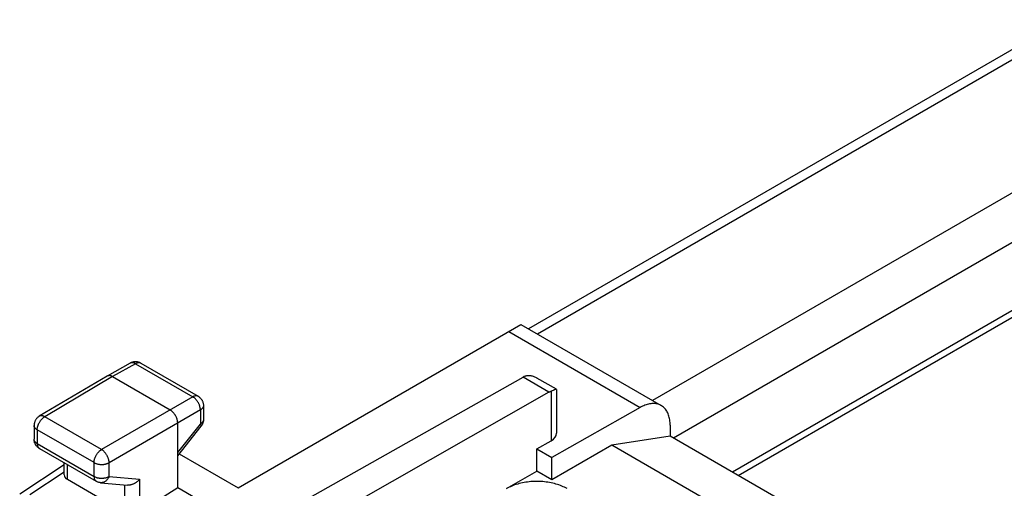
# Model space of a CAD drawing. Units: millimetres. Extents: x -25.7 to 25.7, y -31.2 to 31.3.
# Drawn here: x -20.9 to 2.1, y 16 to 26.9 of the extents above; entities that cross this region are included whole.
import ezdxf

# ---------------------------------------------------------------- set-up
doc = ezdxf.new("R2010")
doc.units = ezdxf.units.MM
doc.header["$LTSCALE"] = 16.335
doc.layers.get('0').update_dxf_attribs({"linetype": 'CONTINUOUS'})
for name, color, linetype in [('ASSI', 7, 'CONTINUOUS'), ('DRAFT', 7, 'CONTINUOUS'), ('RACCORDO', 7, 'CONTINUOUS')]:
    doc.layers.add(name, color=color, linetype=linetype)

msp = doc.modelspace()

# ---------------------------------------------------------------- linework, layer by layer
at = {"color": 7, "linetype": 'CONTINUOUS'}
for p, q in [((6.277, 22.459), (-4.288, 16.36)), ((-4.153, 16.282), (6.277, 22.304)), ((-5.744, 17.201), (-7.104, 16.987)), ((-2.432, 15.288), (-5.744, 17.201)), ((-7.104, 16.987), (-8.502, 16.18)), ((-3.964, 15.174), (-7.104, 16.987)), ((-9.563, 15.976), (-8.855, 16.384)), ((-8.502, 16.18), (-8.855, 16.384))]:
    msp.add_line(p, q, dxfattribs=at)
msp.add_lwpolyline([(-8.148, 15.976), (-8.177, 15.992), (-8.208, 16.007), (-8.239, 16.022), (-8.271, 16.036), (-8.304, 16.049), (-8.338, 16.062), (-8.373, 16.073), (-8.409, 16.084), (-8.445, 16.094), (-8.482, 16.103), (-8.52, 16.111), (-8.558, 16.119), (-8.597, 16.125), (-8.636, 16.131), (-8.675, 16.135), (-8.715, 16.139), (-8.755, 16.142), (-8.795, 16.144), (-8.835, 16.145), (-8.876, 16.145), (-8.916, 16.144), (-8.956, 16.142), (-8.996, 16.139), (-9.036, 16.135), (-9.075, 16.131), (-9.114, 16.125), (-9.153, 16.119), (-9.191, 16.111), (-9.229, 16.103), (-9.266, 16.094), (-9.302, 16.084), (-9.338, 16.073), (-9.373, 16.062), (-9.407, 16.049), (-9.44, 16.036), (-9.472, 16.022), (-9.503, 16.007), (-9.533, 15.992), (-9.563, 15.976)], dxfattribs=at)
at = {"layer": 'ASSI', "color": 7, "linetype": 'CONTINUOUS'}
for p, q in [((3.443, 26.915), (-9.049, 19.702)), ((-14.512, 15.567), (-9.176, 18.577)), ((-8.398, 18.295), (-8.853, 18.557)), ((-8.571, 18.228), (-13.169, 15.603)), ((-8.499, 18.261), (-8.522, 18.252)), ((-8.396, 18.292), (-8.396, 17.267))]:
    msp.add_line(p, q, dxfattribs=at)
at = {"layer": 'ASSI', "color": 253, "linetype": 'CONTINUOUS'}
for p, q in [((3.798, 26.879), (-8.841, 19.582)), ((6.482, 25.33), (-6.157, 18.032)), ((6.984, 24.46), (-5.667, 17.156)), ((-8.571, 18.228), (-9.176, 18.577)), ((-8.522, 18.252), (-8.522, 17.094))]:
    msp.add_line(p, q, dxfattribs=at)
at = {"layer": 'ASSI', "color": 7, "linetype": 'CONTINUOUS'}
for points in [[(-9.125, 18.602), (-9.113, 18.606), (-9.1, 18.61), (-9.087, 18.613), (-9.073, 18.615), (-9.059, 18.616), (-9.044, 18.616), (-9.028, 18.616), (-9.012, 18.614), (-8.996, 18.612), (-8.979, 18.609), (-8.962, 18.604), (-8.944, 18.599), (-8.926, 18.593), (-8.908, 18.585), (-8.889, 18.576), (-8.87, 18.567), (-8.854, 18.558)], [(-8.571, 18.228), (-8.562, 18.232), (-8.554, 18.236), (-8.546, 18.241), (-8.538, 18.244), (-8.53, 18.248), (-8.522, 18.252)], [(-8.397, 18.294), (-8.399, 18.295), (-8.401, 18.295), (-8.405, 18.294), (-8.409, 18.294), (-8.414, 18.292), (-8.42, 18.291), (-8.426, 18.289), (-8.433, 18.286), (-8.441, 18.284), (-8.449, 18.28), (-8.458, 18.277), (-8.467, 18.273), (-8.477, 18.269), (-8.499, 18.261)], [(-8.396, 18.293), (-8.396, 18.293), (-8.397, 18.294), (-8.397, 18.294)]]:
    msp.add_lwpolyline(points, dxfattribs=at)
msp.add_ellipse((-9.178, 18.168), major_axis=(0.252, 0.432), ratio=0.580681, start_param=0.638792, end_param=0.782572, dxfattribs=at)
at = {"layer": 'DRAFT', "color": 7, "linetype": 'CONTINUOUS'}
for p, q in [((-8.855, 16.905), (-8.522, 17.094)), ((-8.855, 16.384), (-8.855, 16.905)), ((-8.855, 16.905), (-8.502, 16.701)), ((-8.502, 16.18), (-8.502, 16.701)), ((-15.01, 14.712), (-17.235, 15.996))]:
    msp.add_line(p, q, dxfattribs=at)
msp.add_ellipse((-8.824, 17.269), major_axis=(0.428, -0.003), ratio=0.572328, start_param=-0.78111, end_param=0.004222, dxfattribs=at)
at = {"layer": 'RACCORDO', "color": 7, "linetype": 'CONTINUOUS'}
for p, q in [((-15.827, 15.993), (-9.225, 19.804)), ((-9.226, 19.805), (-5.951, 17.914)), ((-18.344, 18.903), (-18.879, 18.601)), ((-18.097, 18.902), (-16.759, 18.13)), ((-18.881, 18.601), (-20.464, 17.665)), ((-18.879, 18.601), (-18.881, 18.601)), ((-18.755, 18.589), (-17.411, 17.813)), ((-16.634, 17.913), (-16.634, 17.585)), ((-6.445, 17.868), (-8.502, 16.701)), ((-17.235, 15.996), (-17.235, 17.507)), ((-20.587, 17.45), (-20.587, 17.128)), ((-17.235, 16.745), (-16.689, 17.43)), ((-5.744, 17.456), (-5.744, 17.201)), ((-20.462, 16.913), (-19.137, 16.148)), ((-17.201, 16.786), (-15.827, 15.993)), ((-20.922, 15.858), (-19.884, 16.543)), ((-19.884, 16.3), (-19.884, 16.579)), ((-19.81, 16.194), (-18.477, 15.425)), ((-19.035, 16.115), (-18.407, 16.057)), ((-17.235, 15.996), (-18.125, 15.435))]:
    msp.add_line(p, q, dxfattribs=at)
at = {"layer": 'RACCORDO', "color": 253, "linetype": 'CONTINUOUS'}
for p, q in [((-9.512, 19.639), (-6.445, 17.868)), ((-18.22, 18.89), (-18.755, 18.589)), ((-18.22, 18.89), (-16.883, 18.118)), ((-18.755, 18.589), (-20.338, 17.653)), ((-16.883, 18.118), (-19.013, 16.888)), ((-16.706, 17.812), (-18.836, 16.582)), ((-16.706, 17.812), (-16.706, 17.484)), ((-19.013, 16.888), (-20.338, 17.653)), ((-17.235, 16.821), (-16.706, 17.484)), ((-20.513, 17.348), (-20.513, 17.027)), ((-19.188, 16.583), (-20.513, 17.348)), ((-20.513, 17.027), (-19.188, 16.262)), ((-19.188, 16.262), (-19.188, 16.583)), ((-18.836, 16.262), (-18.836, 16.582)), ((-20.685, 15.84), (-19.884, 16.368)), ((-19.81, 16.194), (-19.81, 16.537)), ((-19.137, 16.148), (-19.137, 16.148)), ((-18.836, 16.262), (-18.125, 16.196)), ((-18.125, 16.196), (-18.125, 15.435)), ((-18.477, 16.064), (-18.477, 15.425))]:
    msp.add_line(p, q, dxfattribs=at)
at = {"layer": 'RACCORDO', "color": 7, "linetype": 'CONTINUOUS'}
for points in [[(-18.097, 18.902), (-18.109, 18.909), (-18.122, 18.915), (-18.135, 18.92), (-18.149, 18.924), (-18.163, 18.928), (-18.177, 18.931), (-18.191, 18.933), (-18.205, 18.935), (-18.22, 18.935), (-18.235, 18.935), (-18.249, 18.934), (-18.263, 18.932), (-18.278, 18.929), (-18.292, 18.925), (-18.306, 18.921), (-18.32, 18.915), (-18.333, 18.909), (-18.344, 18.903)], [(-18.755, 18.589), (-18.763, 18.593), (-18.772, 18.597), (-18.78, 18.601), (-18.788, 18.604), (-18.797, 18.607), (-18.805, 18.609), (-18.813, 18.611), (-18.821, 18.612), (-18.828, 18.613), (-18.836, 18.613), (-18.843, 18.612), (-18.851, 18.611), (-18.857, 18.61), (-18.864, 18.608), (-18.871, 18.606), (-18.877, 18.603), (-18.879, 18.601)], [(-16.759, 18.13), (-16.747, 18.122), (-16.735, 18.114), (-16.724, 18.105), (-16.713, 18.096), (-16.703, 18.086), (-16.693, 18.075), (-16.684, 18.063), (-16.676, 18.052), (-16.668, 18.039), (-16.661, 18.026), (-16.655, 18.013), (-16.65, 18), (-16.645, 17.986), (-16.641, 17.972), (-16.638, 17.957), (-16.636, 17.942), (-16.635, 17.928), (-16.634, 17.913)], [(-5.951, 17.914), (-5.959, 17.918), (-5.98, 17.928), (-6.001, 17.937), (-6.024, 17.945), (-6.047, 17.951), (-6.07, 17.955), (-6.094, 17.959), (-6.119, 17.96), (-6.144, 17.96), (-6.17, 17.959), (-6.196, 17.957), (-6.223, 17.952), (-6.25, 17.947), (-6.277, 17.94), (-6.305, 17.931), (-6.332, 17.921), (-6.36, 17.91), (-6.388, 17.897), (-6.417, 17.883), (-6.445, 17.868)], [(-17.235, 17.507), (-17.235, 17.516), (-17.235, 17.527), (-17.236, 17.537), (-17.238, 17.547), (-17.24, 17.558), (-17.242, 17.568), (-17.244, 17.579), (-17.247, 17.59), (-17.251, 17.601), (-17.254, 17.612), (-17.258, 17.622), (-17.263, 17.633), (-17.267, 17.644), (-17.272, 17.655), (-17.278, 17.665), (-17.283, 17.676), (-17.289, 17.686), (-17.296, 17.696), (-17.302, 17.706), (-17.309, 17.716), (-17.316, 17.725), (-17.323, 17.734), (-17.33, 17.743), (-17.338, 17.752), (-17.346, 17.76), (-17.354, 17.768), (-17.362, 17.776), (-17.37, 17.783), (-17.378, 17.79), (-17.386, 17.796), (-17.395, 17.802), (-17.403, 17.808), (-17.411, 17.813)], [(-5.744, 17.456), (-5.745, 17.488), (-5.746, 17.52), (-5.749, 17.551), (-5.753, 17.581), (-5.758, 17.61), (-5.764, 17.639), (-5.772, 17.666), (-5.78, 17.692), (-5.79, 17.718), (-5.8, 17.742), (-5.812, 17.765), (-5.824, 17.787), (-5.838, 17.808), (-5.852, 17.828), (-5.868, 17.846), (-5.884, 17.863), (-5.902, 17.879), (-5.92, 17.893), (-5.939, 17.906), (-5.951, 17.914)], [(-20.464, 17.665), (-20.476, 17.658), (-20.487, 17.649), (-20.498, 17.64), (-20.509, 17.631), (-20.519, 17.621), (-20.529, 17.61), (-20.538, 17.598), (-20.546, 17.587), (-20.553, 17.574), (-20.56, 17.561), (-20.566, 17.548), (-20.572, 17.535), (-20.576, 17.521), (-20.58, 17.507), (-20.583, 17.492), (-20.585, 17.478), (-20.586, 17.463), (-20.587, 17.45)], [(-16.634, 17.585), (-16.634, 17.577), (-16.635, 17.564), (-16.637, 17.551), (-16.639, 17.539), (-16.641, 17.526), (-16.645, 17.514), (-16.649, 17.502), (-16.653, 17.49), (-16.658, 17.478), (-16.664, 17.467), (-16.671, 17.456), (-16.677, 17.445), (-16.685, 17.434), (-16.689, 17.43)], [(-20.462, 16.913), (-20.465, 16.915), (-20.476, 16.922), (-20.487, 16.93), (-20.498, 16.938), (-20.507, 16.947), (-20.517, 16.956), (-20.526, 16.966), (-20.534, 16.976), (-20.542, 16.987), (-20.55, 16.998), (-20.556, 17.01), (-20.562, 17.022), (-20.568, 17.034), (-20.573, 17.047), (-20.577, 17.06), (-20.58, 17.073), (-20.583, 17.087), (-20.585, 17.1), (-20.586, 17.114), (-20.587, 17.128)], [(-19.035, 16.115), (-19.048, 16.117), (-19.061, 16.119), (-19.075, 16.122), (-19.088, 16.126), (-19.101, 16.131), (-19.113, 16.136), (-19.125, 16.142), (-19.137, 16.148)], [(-18.125, 16.196), (-18.133, 16.187), (-18.141, 16.177), (-18.149, 16.168), (-18.158, 16.16), (-18.167, 16.151), (-18.177, 16.143), (-18.187, 16.134), (-18.197, 16.127), (-18.207, 16.119), (-18.218, 16.112), (-18.229, 16.105), (-18.24, 16.099), (-18.251, 16.093), (-18.262, 16.087), (-18.274, 16.082), (-18.286, 16.077), (-18.297, 16.073), (-18.309, 16.069), (-18.321, 16.065), (-18.333, 16.063), (-18.345, 16.06), (-18.357, 16.058), (-18.369, 16.057), (-18.381, 16.057), (-18.392, 16.057), (-18.404, 16.057), (-18.407, 16.057)]]:
    msp.add_lwpolyline(points, dxfattribs=at)
at = {"layer": 'RACCORDO', "color": 253, "linetype": 'CONTINUOUS'}
for points in [[(-18.22, 18.89), (-18.23, 18.895), (-18.239, 18.9), (-18.248, 18.904), (-18.257, 18.907), (-18.266, 18.91), (-18.275, 18.912), (-18.283, 18.913), (-18.292, 18.914), (-18.3, 18.914), (-18.308, 18.914), (-18.316, 18.913), (-18.324, 18.911), (-18.331, 18.909), (-18.338, 18.906), (-18.344, 18.903)], [(-18.097, 18.902), (-18.103, 18.905), (-18.11, 18.908), (-18.117, 18.91), (-18.125, 18.912), (-18.133, 18.913), (-18.141, 18.913), (-18.149, 18.913), (-18.157, 18.913), (-18.166, 18.911), (-18.175, 18.909), (-18.184, 18.906), (-18.193, 18.903), (-18.202, 18.899), (-18.211, 18.895), (-18.22, 18.89)], [(-16.759, 18.13), (-16.765, 18.133), (-16.772, 18.136), (-16.78, 18.138), (-16.787, 18.14), (-16.795, 18.141), (-16.803, 18.141), (-16.812, 18.141), (-16.82, 18.14), (-16.829, 18.139), (-16.838, 18.137), (-16.847, 18.134), (-16.856, 18.131), (-16.865, 18.127), (-16.874, 18.123), (-16.883, 18.118)], [(-16.706, 17.812), (-16.707, 17.823), (-16.707, 17.834), (-16.708, 17.845), (-16.71, 17.856), (-16.712, 17.868), (-16.715, 17.88), (-16.718, 17.892), (-16.721, 17.904), (-16.725, 17.916), (-16.73, 17.928), (-16.735, 17.94), (-16.74, 17.951), (-16.745, 17.963), (-16.751, 17.975), (-16.758, 17.986), (-16.764, 17.997), (-16.772, 18.008), (-16.779, 18.019), (-16.787, 18.03), (-16.794, 18.04), (-16.803, 18.05), (-16.811, 18.059), (-16.82, 18.068), (-16.828, 18.077), (-16.837, 18.085), (-16.846, 18.092), (-16.855, 18.099), (-16.865, 18.106), (-16.874, 18.112), (-16.883, 18.118)], [(-16.634, 17.913), (-16.634, 17.906), (-16.635, 17.899), (-16.637, 17.891), (-16.639, 17.884), (-16.642, 17.876), (-16.646, 17.869), (-16.65, 17.862), (-16.655, 17.855), (-16.661, 17.848), (-16.667, 17.842), (-16.674, 17.835), (-16.681, 17.829), (-16.689, 17.823), (-16.697, 17.817), (-16.706, 17.812)], [(-20.513, 17.348), (-20.513, 17.359), (-20.512, 17.37), (-20.511, 17.381), (-20.51, 17.392), (-20.507, 17.404), (-20.505, 17.416), (-20.502, 17.427), (-20.498, 17.439), (-20.494, 17.451), (-20.49, 17.463), (-20.485, 17.475), (-20.48, 17.487), (-20.474, 17.498), (-20.468, 17.51), (-20.462, 17.521), (-20.455, 17.533), (-20.448, 17.544), (-20.441, 17.554), (-20.433, 17.565), (-20.426, 17.575), (-20.418, 17.585), (-20.409, 17.594), (-20.401, 17.603), (-20.392, 17.612), (-20.383, 17.62), (-20.374, 17.628), (-20.365, 17.635), (-20.356, 17.641), (-20.347, 17.648), (-20.338, 17.653)], [(-20.338, 17.653), (-20.347, 17.658), (-20.356, 17.663), (-20.365, 17.667), (-20.375, 17.67), (-20.384, 17.673), (-20.393, 17.675), (-20.401, 17.676), (-20.41, 17.677), (-20.418, 17.677), (-20.426, 17.677), (-20.434, 17.676), (-20.442, 17.674), (-20.449, 17.672), (-20.456, 17.669), (-20.463, 17.665), (-20.464, 17.665)], [(-16.634, 17.585), (-16.634, 17.578), (-16.635, 17.571), (-16.637, 17.563), (-16.639, 17.556), (-16.642, 17.549), (-16.646, 17.541), (-16.65, 17.534), (-16.655, 17.527), (-16.661, 17.521), (-16.667, 17.514), (-16.674, 17.507), (-16.681, 17.501), (-16.689, 17.495), (-16.697, 17.49), (-16.706, 17.484)], [(-16.706, 17.484), (-16.702, 17.478), (-16.698, 17.471), (-16.695, 17.466), (-16.692, 17.46), (-16.69, 17.455), (-16.688, 17.45), (-16.687, 17.446), (-16.686, 17.442), (-16.686, 17.438), (-16.686, 17.435), (-16.687, 17.432), (-16.689, 17.43)], [(-20.513, 17.348), (-20.522, 17.353), (-20.531, 17.359), (-20.539, 17.365), (-20.546, 17.371), (-20.553, 17.378), (-20.559, 17.384), (-20.565, 17.391), (-20.57, 17.398), (-20.574, 17.405), (-20.578, 17.412), (-20.581, 17.419), (-20.584, 17.427), (-20.585, 17.434), (-20.586, 17.442), (-20.587, 17.45)], [(-20.513, 17.027), (-20.522, 17.033), (-20.531, 17.038), (-20.539, 17.044), (-20.546, 17.051), (-20.553, 17.057), (-20.559, 17.064), (-20.565, 17.07), (-20.57, 17.077), (-20.574, 17.084), (-20.578, 17.092), (-20.581, 17.099), (-20.584, 17.106), (-20.585, 17.114), (-20.586, 17.121), (-20.587, 17.129)], [(-20.513, 17.027), (-20.513, 17.017), (-20.513, 17.007), (-20.511, 16.998), (-20.51, 16.989), (-20.508, 16.98), (-20.506, 16.972), (-20.503, 16.964), (-20.5, 16.956), (-20.496, 16.949), (-20.492, 16.942), (-20.487, 16.936), (-20.483, 16.93), (-20.478, 16.925), (-20.472, 16.92), (-20.466, 16.916), (-20.462, 16.913)], [(-19.188, 16.583), (-19.188, 16.593), (-19.187, 16.605), (-19.186, 16.616), (-19.185, 16.627), (-19.182, 16.639), (-19.18, 16.65), (-19.177, 16.662), (-19.173, 16.674), (-19.169, 16.686), (-19.165, 16.698), (-19.16, 16.71), (-19.155, 16.722), (-19.149, 16.733), (-19.143, 16.745), (-19.137, 16.756), (-19.13, 16.767), (-19.123, 16.778), (-19.116, 16.789), (-19.109, 16.8), (-19.101, 16.81), (-19.093, 16.82), (-19.084, 16.829), (-19.076, 16.838), (-19.067, 16.847), (-19.058, 16.855), (-19.049, 16.862), (-19.04, 16.87), (-19.031, 16.876), (-19.022, 16.883), (-19.013, 16.888)], [(-18.836, 16.582), (-18.836, 16.593), (-18.837, 16.604), (-18.838, 16.615), (-18.84, 16.627), (-18.842, 16.638), (-18.845, 16.65), (-18.848, 16.662), (-18.852, 16.674), (-18.856, 16.686), (-18.86, 16.698), (-18.865, 16.71), (-18.87, 16.721), (-18.876, 16.733), (-18.882, 16.745), (-18.888, 16.756), (-18.895, 16.767), (-18.902, 16.778), (-18.909, 16.789), (-18.917, 16.8), (-18.925, 16.81), (-18.933, 16.82), (-18.941, 16.829), (-18.95, 16.838), (-18.958, 16.847), (-18.967, 16.855), (-18.976, 16.863), (-18.985, 16.87), (-18.994, 16.876), (-19.004, 16.883), (-19.013, 16.888)], [(-19.188, 16.583), (-19.179, 16.578), (-19.169, 16.573), (-19.159, 16.568), (-19.148, 16.564), (-19.137, 16.56), (-19.125, 16.556), (-19.114, 16.553), (-19.102, 16.55), (-19.089, 16.548), (-19.077, 16.545), (-19.064, 16.544), (-19.051, 16.542), (-19.038, 16.541), (-19.025, 16.541), (-19.012, 16.54), (-18.999, 16.541), (-18.986, 16.541), (-18.973, 16.542), (-18.961, 16.543), (-18.948, 16.545), (-18.935, 16.547), (-18.923, 16.55), (-18.911, 16.553), (-18.899, 16.556), (-18.888, 16.559), (-18.877, 16.563), (-18.866, 16.568), (-18.855, 16.572), (-18.845, 16.577), (-18.836, 16.582)], [(-19.188, 16.262), (-19.188, 16.252), (-19.188, 16.242), (-19.186, 16.233), (-19.185, 16.224), (-19.183, 16.215), (-19.181, 16.207), (-19.178, 16.198), (-19.175, 16.191), (-19.171, 16.184), (-19.167, 16.177), (-19.163, 16.171), (-19.158, 16.165), (-19.153, 16.16), (-19.147, 16.155), (-19.141, 16.151), (-19.137, 16.148)], [(-19.188, 16.262), (-19.179, 16.257), (-19.169, 16.252), (-19.159, 16.248), (-19.148, 16.243), (-19.137, 16.239), (-19.125, 16.236), (-19.114, 16.232), (-19.102, 16.23), (-19.089, 16.227), (-19.077, 16.225), (-19.064, 16.223), (-19.051, 16.222), (-19.038, 16.221), (-19.025, 16.22), (-19.012, 16.22), (-18.999, 16.22), (-18.986, 16.221), (-18.973, 16.222), (-18.961, 16.223), (-18.948, 16.225), (-18.935, 16.227), (-18.923, 16.229), (-18.911, 16.232), (-18.899, 16.235), (-18.888, 16.239), (-18.877, 16.243), (-18.866, 16.247), (-18.855, 16.252), (-18.845, 16.256), (-18.836, 16.262)], [(-18.836, 16.262), (-18.841, 16.25), (-18.846, 16.238), (-18.852, 16.227), (-18.858, 16.217), (-18.865, 16.206), (-18.872, 16.196), (-18.879, 16.187), (-18.887, 16.178), (-18.895, 16.17), (-18.904, 16.162), (-18.913, 16.154), (-18.922, 16.148), (-18.931, 16.141), (-18.94, 16.136), (-18.95, 16.131), (-18.96, 16.127), (-18.97, 16.123), (-18.98, 16.12), (-18.99, 16.118), (-19, 16.116), (-19.011, 16.115), (-19.021, 16.115), (-19.031, 16.115), (-19.035, 16.115)]]:
    msp.add_lwpolyline(points, dxfattribs=at)
at = {"layer": 'RACCORDO', "color": 7, "linetype": 'CONTINUOUS'}
msp.add_ellipse((-19.634, 16.307), major_axis=(0.25, 0.012), ratio=0.606764, start_param=3.112522, end_param=3.897918, dxfattribs=at)

doc.saveas('drawing.dxf')
